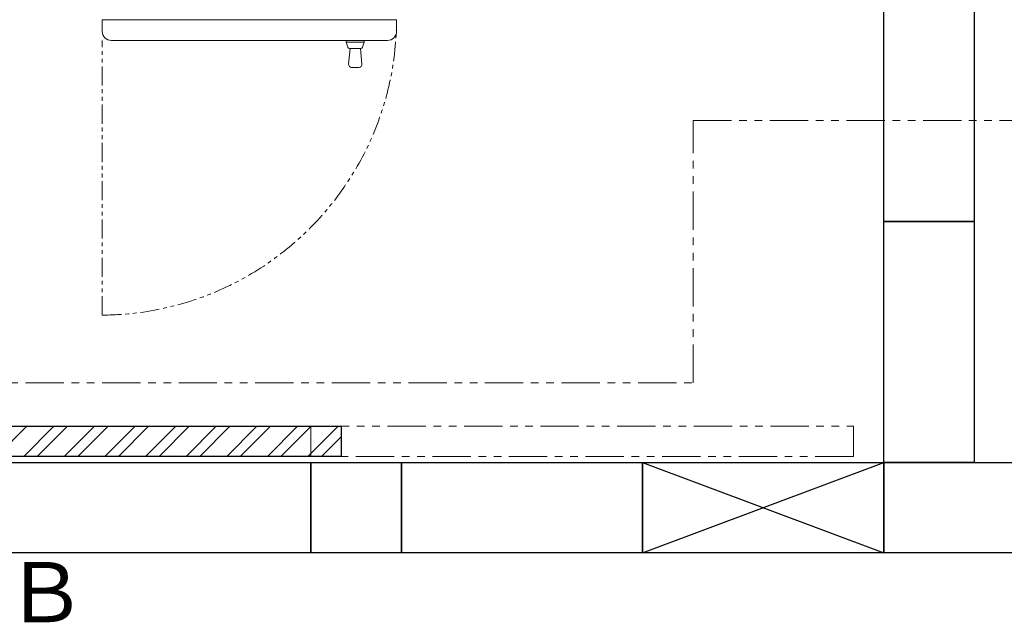
# Model space of a CAD drawing. Units: millimetres. Extents: x 4487 to 17109, y 568 to 8687.
# Drawn here: x 5436 to 7069, y 5532 to 6532 of the extents above; entities that cross this region are included whole.
import ezdxf

# ---------------------------------------------------------------- set-up
doc = ezdxf.new("R2010")
doc.units = ezdxf.units.MM
doc.linetypes.add('PHANTOM', pattern=[63.5, 31.75, -6.35, 6.35, -6.35, 6.35, -6.35])
doc.layers.add('NoLayerName_001', color=7, linetype='Continuous')
doc.layers.add('図面枠', color=7, linetype='Continuous', lineweight=50)
doc.styles.add('ｽﾀｲﾙ2', font='txt')

msp = doc.modelspace()

# ---------------------------------------------------------------- linework, layer by layer
at = {"color": 1, "linetype": 'PHANTOM', "lineweight": 13, "ltscale": 2}
for p, q in [((6553.2, 6364.3), (11418.6, 6364.3)), ((6553.2, 5929.1), (6553.2, 6364.3)), ((4683.7, 5929.1), (6553.2, 5929.1))]:
    msp.add_line(p, q, dxfattribs=at)
at = {"linetype": 'PHANTOM', "lineweight": 9, "ltscale": 2}
for p, q in [((5919, 5857.1), (6819, 5857.1)), ((5919, 5807.1), (5919, 5857.1)), ((6819, 5857.1), (6819, 5807.1)), ((6819, 5807.1), (5919, 5807.1))]:
    msp.add_line(p, q, dxfattribs=at)
at = {"layer": 'NoLayerName_001', "color": 2, "linetype": 'Continuous', "lineweight": 9}
for p, q in [((5573, 6531.3), (6061, 6531.3)), ((5977.5, 6497.1), (5977.5, 6494.1)), ((5977.5, 6494.1), (5980.3, 6486.1)), ((5977.5, 6494.1), (6007.5, 6494.1)), ((5981.5, 6458), (5984, 6484.1)), ((5983.1, 6484.1), (6001.9, 6484.1)), ((6001, 6484.1), (6003.5, 6458)), ((6004.7, 6486.1), (6007.5, 6494.1)), ((6007.5, 6497.1), (6007.5, 6494.1)), ((5986.5, 6452.6), (5998.5, 6452.6))]:
    msp.add_line(p, q, dxfattribs=at)
at = {"layer": 'NoLayerName_001', "color": 4, "linetype": 'Continuous', "lineweight": 15}
for p, q in [((5573, 6512.1), (5573, 6531.3)), ((6061, 6531.3), (6061, 6512.1)), ((5588, 6497.1), (6046, 6497.1))]:
    msp.add_line(p, q, dxfattribs=at)
at = {"layer": 'NoLayerName_001', "color": 2, "linetype": 'PHANTOM', "lineweight": 9}
msp.add_line((5573, 6041.5), (5573, 6497.1), dxfattribs=at)
msp.add_arc((5569.5, 6533), 491.5, 270.408, 359.796, dxfattribs=at)
at = {"layer": 'NoLayerName_001', "color": 4, "linetype": 'Continuous', "lineweight": 15}
for centre, start, end in [((5588, 6512.1), 180, 270), ((6046, 6512.1), 270, 0)]:
    msp.add_arc(centre, 15, start, end, dxfattribs=at)
at = {"layer": 'NoLayerName_001', "color": 2, "linetype": 'Continuous', "lineweight": 9}
for centre, radius, start, end in [((5983.1, 6487.1), 3, 199.29, 270), ((6001.9, 6487.1), 3, 270, 340.71), ((5986.5, 6457.6), 5, 174.5597, 270), ((5998.5, 6457.6), 5, 270, 5.4403)]:
    msp.add_arc(centre, radius, start, end, dxfattribs=at)
at = {"layer": '図面枠', "lineweight": 25, "ltscale": 0.5}
for p, q in [((6869, 6197.1), (6869, 6597.1)), ((7019, 6597.1), (7019, 6197.1)), ((6869, 6197.1), (7019, 6197.1)), ((6869, 5797.1), (6869, 6197.1)), ((7019, 6197.1), (6869, 6197.1)), ((7019, 6197.1), (7019, 5797.1)), ((5069, 5857.1), (5969, 5857.1)), ((5969, 5857.1), (5969, 5807.1)), ((5969, 5807.1), (5069, 5807.1)), ((5119, 5797.1), (5919, 5797.1)), ((5919, 5647.1), (5919, 5797.1)), ((5919, 5797.1), (6069, 5797.1)), ((5919, 5647.1), (5919, 5797.1)), ((5919, 5797.1), (5919, 5647.1)), ((6069, 5797.1), (6469, 5797.1)), ((6069, 5647.1), (6069, 5797.1)), ((6069, 5797.1), (6069, 5647.1)), ((6469, 5797.1), (6869, 5647.1)), ((6469, 5647.1), (6869, 5797.1)), ((6469, 5797.1), (6869, 5797.1)), ((6469, 5647.1), (6469, 5797.1)), ((6469, 5797.1), (6469, 5647.1)), ((6869, 5797.1), (7269, 5797.1)), ((6869, 5647.1), (6869, 5797.1)), ((7019, 5797.1), (6869, 5797.1)), ((6869, 5797.1), (6869, 5647.1)), ((5919, 5647.1), (5119, 5647.1)), ((6069, 5647.1), (5919, 5647.1)), ((6469, 5647.1), (6069, 5647.1)), ((6869, 5647.1), (6469, 5647.1)), ((7269, 5647.1), (6869, 5647.1))]:
    msp.add_line(p, q, dxfattribs=at)
at = {"layer": '図面枠', "linetype": 'Continuous', "lineweight": 9, "ltscale": 0.5}
for p, q in [((5397.8, 5807.1), (5447.8, 5857.1)), ((5442.7, 5807.1), (5492.7, 5857.1)), ((5465.1, 5807.1), (5515.1, 5857.1)), ((5510, 5807.1), (5560, 5857.1)), ((5532.5, 5807.1), (5582.5, 5857.1)), ((5577.4, 5807.1), (5627.4, 5857.1)), ((5599.8, 5807.1), (5649.8, 5857.1)), ((5644.7, 5807.1), (5694.7, 5857.1)), ((5667.2, 5807.1), (5717.2, 5857.1)), ((5712.1, 5807.1), (5762.1, 5857.1)), ((5734.5, 5807.1), (5784.5, 5857.1)), ((5779.4, 5807.1), (5829.4, 5857.1)), ((5801.9, 5807.1), (5851.9, 5857.1)), ((5846.8, 5807.1), (5896.8, 5857.1)), ((5869.2, 5807.1), (5919.2, 5857.1)), ((5914.1, 5807.1), (5964.1, 5857.1)), ((5936.6, 5807.1), (5969, 5839.5))]:
    msp.add_line(p, q, dxfattribs=at)

# ---------------------------------------------------------------- texts
at = {"layer": '図面枠', "lineweight": 9, "style": 'ｽﾀｲﾙ2'}
msp.add_text('Ｂ', height=100, dxfattribs=at).set_placement((5411.2, 5531.9))

doc.saveas('drawing.dxf')
